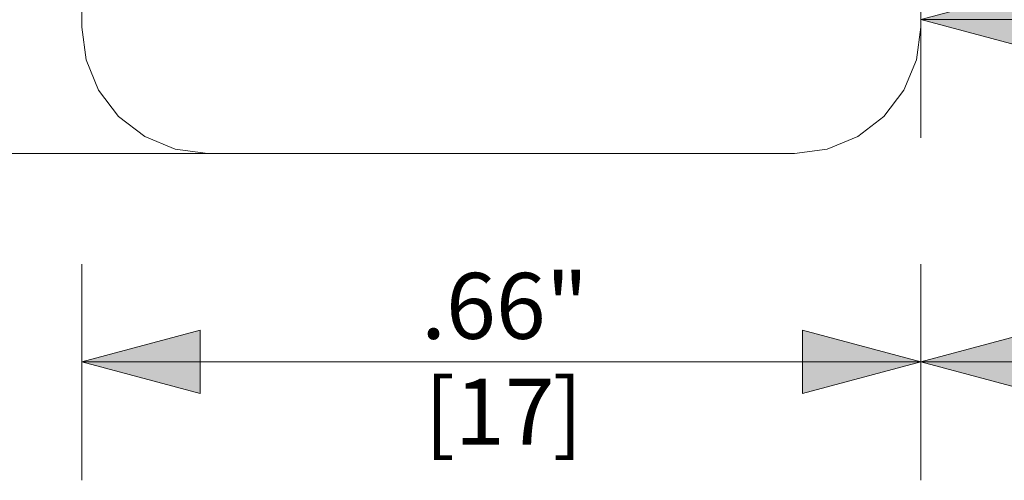
# Model space of a CAD drawing. Units: inches. Extents: x -6.8 to 6.8, y -4.5 to 4.5.
# Drawn here: x 3.9 to 4.7, y 1.4 to 1.7 of the extents above; entities that cross this region are included whole.
import ezdxf

# ---------------------------------------------------------------- set-up
doc = ezdxf.new("R2010")
doc.units = ezdxf.units.IN
doc.header["$LTSCALE"] = 0.375
doc.header["$MEASUREMENT"] = 0
for name, color, linetype, lineweight in [('Dimension', 7, 'Continuous', 5), ('G MINI', 7, 'Continuous', 5), ('Roof', 7, 'Continuous', 13)]:
    doc.layers.add(name, color=color, linetype=linetype, lineweight=lineweight)
doc.styles.add('Arial', font='Arial')

# ---------------------------------------------------------------- blocks, each defined once
blk = doc.blocks.new('Group-29-1')
at = {"layer": 'G MINI', "color": 7, "linetype": 'Continuous', "lineweight": 5}
for p, q in [((5.2721, 4.8185), (5.2722, 2.2963)), ((5.4055, 2.163), (6.0255, 2.163))]:
    blk.add_line(p, q, dxfattribs=at)
at = {"layer": 'G MINI', "color": 7, "linetype": 'Continuous', "lineweight": 5, "flags": 128}
for points in [[(6.0255, 2.163), (6.06, 2.1675), (6.0922, 2.1809), (6.1198, 2.202), (6.141, 2.2297), (6.1543, 2.2618), (6.1588, 2.2963), (6.1588, 2.9078), (6.1563, 2.9338), (6.1487, 2.9588)], [(5.2722, 2.2963), (5.2767, 2.2618), (5.29, 2.2297), (5.3112, 2.202), (5.3388, 2.1809), (5.371, 2.1675), (5.4055, 2.163)]]:
    blk.add_lwpolyline(points, dxfattribs=at)
blk = doc.blocks.new('Group-33-1')
at = {"layer": 'Dimension', "color": 7, "linetype": 'Continuous', "lineweight": 5}
blk.add_line((5.3105, 2.163), (4.5708, 2.163), dxfattribs=at)
blk = doc.blocks.new('Group-35-1')
at = {"layer": 'Dimension', "color": 7, "linetype": 'Continuous', "lineweight": 5}
blk.add_line((5.4655, 2.163), (4.8673, 2.163), dxfattribs=at)
blk = doc.blocks.new('Group-36-1')
at = {"layer": 'Dimension', "color": 7, "attachment_point": 1, "line_spacing_factor": 0.959385, "style": 'Arial'}
for s, insert, char_height in [('.66"', (5.6307, 2.0369), 0.06959), ('[17', (5.6344, 1.9251), 0.06959), (']', (5.7696, 1.9251), 0.0696)]:
    blk.add_mtext(s, dxfattribs=dict(at, insert=insert, char_height=char_height))
blk = doc.blocks.new('Group-37-1')
at = {"layer": 'Dimension', "linetype": 'Continuous', "lineweight": 0}
for points in [[(5.3972, 1.9095), (5.2722, 1.943), (5.3972, 1.9765)], [(6.0338, 1.9765), (6.1588, 1.943), (6.0338, 1.9095)]]:
    blk.add_hatch(color=7, dxfattribs=at).paths.add_polyline_path(points)
at = {"layer": 'Dimension', "color": 7, "linetype": 'Continuous', "lineweight": 5}
for p, q in [((5.2722, 2.0463), (5.2722, 1.818)), ((6.1588, 2.0463), (6.1588, 1.818)), ((5.2722, 1.943), (6.1588, 1.943))]:
    blk.add_line(p, q, dxfattribs=at)
at = {"layer": 'Dimension', "color": 7, "linetype": 'Continuous', "lineweight": 5, "flags": 128}
for points in [[(5.3972, 1.9095), (5.2722, 1.943), (5.3972, 1.9765)], [(6.0338, 1.9765), (6.1588, 1.943), (6.0338, 1.9095)]]:
    blk.add_lwpolyline(points, close=True, dxfattribs=at)
at = {"layer": 'Dimension', "color": 7}
blk.add_blockref('Group-36-1', (0, 0), dxfattribs=at)
blk = doc.blocks.new('Group-39-1')
at = {"layer": 'Dimension', "linetype": 'Continuous', "lineweight": 0}
blk.add_hatch(color=7, dxfattribs=at).paths.add_polyline_path([(6.2838, 1.9095), (6.1588, 1.943), (6.2838, 1.9765)])
at = {"layer": 'Dimension', "color": 7, "linetype": 'Continuous', "lineweight": 5}
for p, q in [((6.1588, 2.0463), (6.1588, 1.818)), ((6.1588, 1.943), (7.6988, 1.943))]:
    blk.add_line(p, q, dxfattribs=at)
at = {"layer": 'Dimension', "color": 7, "linetype": 'Continuous', "lineweight": 5, "flags": 128}
blk.add_lwpolyline([(6.2838, 1.9095), (6.1588, 1.943), (6.2838, 1.9765)], close=True, dxfattribs=at)
blk = doc.blocks.new('Group-46-1')
at = {"layer": 'Dimension', "color": 7, "attachment_point": 1, "line_spacing_factor": 0.959385, "style": 'Arial'}
for s, insert, char_height in [('.54"', (6.4312, 2.3984), 0.06959), ('[14', (6.435, 2.2866), 0.06959), (']', (6.5701, 2.2866), 0.0696)]:
    blk.add_mtext(s, dxfattribs=dict(at, insert=insert, char_height=char_height))
blk = doc.blocks.new('Group-47-1')
at = {"layer": 'Dimension', "linetype": 'Continuous', "lineweight": 0}
for points in [[(6.2838, 2.2711), (6.1588, 2.3045), (6.2838, 2.338)], [(6.7483, 2.338), (6.8733, 2.3045), (6.7483, 2.2711)]]:
    blk.add_hatch(color=7, dxfattribs=at).paths.add_polyline_path(points)
at = {"layer": 'Dimension', "color": 7, "linetype": 'Continuous', "lineweight": 5}
for p, q in [((6.1588, 2.3368), (6.1588, 2.1795)), ((6.1588, 2.3045), (6.8733, 2.3045)), ((6.8733, 2.0545), (6.8733, 2.1795))]:
    blk.add_line(p, q, dxfattribs=at)
at = {"layer": 'Dimension', "color": 7, "linetype": 'Continuous', "lineweight": 5, "flags": 128}
for points in [[(6.2838, 2.2711), (6.1588, 2.3045), (6.2838, 2.338)], [(6.7483, 2.338), (6.8733, 2.3045), (6.7483, 2.2711)]]:
    blk.add_lwpolyline(points, close=True, dxfattribs=at)
at = {"layer": 'Dimension', "color": 7}
blk.add_blockref('Group-46-1', (0, 0), dxfattribs=at)
blk = doc.blocks.new('Group-48-1')
at = {"layer": 'Dimension', "color": 7}
for name in ['Group-33-1', 'Group-35-1', 'Group-39-1', 'Group-47-1', 'Group-37-1']:
    blk.add_blockref(name, (0, 0), dxfattribs=at)

msp = doc.modelspace()

# ---------------------------------------------------------------- block references
at = {"layer": 'Roof', "color": 7, "xscale": 0.75, "yscale": 0.75, "zscale": 0.75}
for name in ['Group-48-1', 'Group-29-1']:
    msp.add_blockref(name, (0, 0), dxfattribs=at)

doc.saveas('drawing.dxf')
